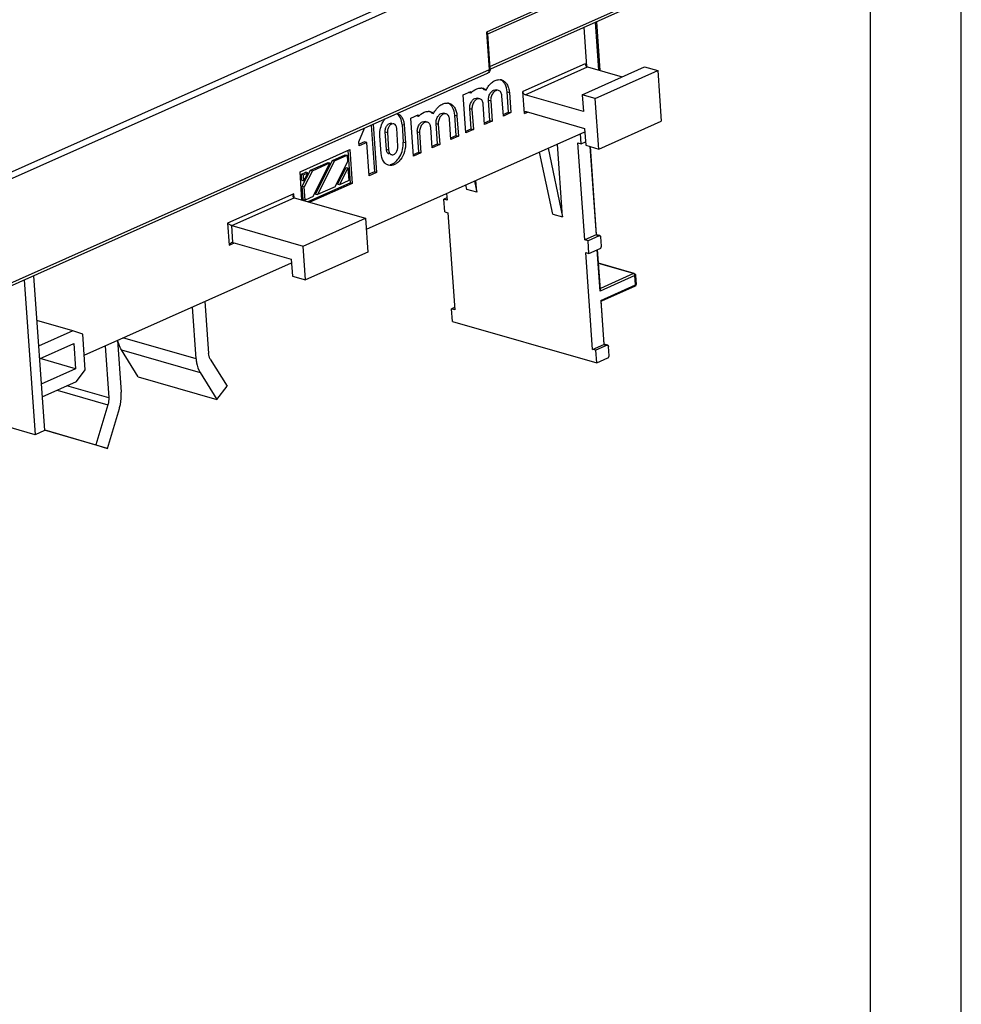
# Model space of a CAD drawing. Units: millimetres. Extents: x 0 to 420, y 0 to 297.
# Drawn here: x 368 to 420, y 110 to 165 of the extents above; entities that cross this region are included whole.
import ezdxf

# ---------------------------------------------------------------- set-up
doc = ezdxf.new("R2010")
doc.units = ezdxf.units.MM
doc.header["$LTSCALE"] = 23.1
doc.layers.get('0').update_dxf_attribs({"linetype": 'CONTINUOUS'})

msp = doc.modelspace()

# ---------------------------------------------------------------- linework, layer by layer
at = {"color": 2, "linetype": 'CONTINUOUS'}
msp.add_line((420, 0), (420, 297), dxfattribs=at)
at = {"color": 7, "linetype": 'CONTINUOUS'}
for p, q in [((415, 5), (415, 292)), ((353.83137, 150.16711), (402.32612, 171.7924)), ((393.9102, 163.93394), (404.90233, 168.83566)), ((404.4523, 166.63779), (394.04983, 161.99901)), ((399.89878, 164.60724), (400.08794, 161.91919)), ((394.0417, 162.01725), (393.90619, 163.94293)), ((399.35966, 162.13688), (399.20751, 164.29898)), ((354.42964, 144.17296), (393.89414, 161.77138)), ((399.10841, 160.58804), (402.54776, 162.12175)), ((399.39627, 162.11812), (401.30717, 161.56854)), ((399.8313, 160.38014), (403.27064, 161.91384)), ((402.54776, 162.12175), (403.27064, 161.91384)), ((403.27064, 161.91384), (403.46672, 159.12742)), ((392.55187, 160.58246), (392.96459, 160.76651)), ((392.69892, 158.49264), (392.55187, 160.58246)), ((392.97121, 160.6724), (392.85073, 160.70705)), ((392.96459, 160.76651), (392.97121, 160.6724)), ((393.69015, 160.87653), (393.81063, 160.84188)), ((394.49894, 160.82187), (394.37846, 160.85652)), ((395.05477, 159.63156), (394.97634, 160.74613)), ((395.09682, 160.71148), (395.17525, 159.59691)), ((395.92366, 159.54747), (395.83869, 160.75492)), ((399.17377, 159.65923), (395.95693, 160.58441)), ((399.8313, 160.38014), (399.10841, 160.58804)), ((399.10841, 160.58804), (399.17377, 159.65923)), ((393.46714, 160.36176), (393.34665, 160.39641)), ((393.73073, 158.95276), (393.6523, 160.06733)), ((394.02297, 159.17145), (393.94454, 160.28602)), ((394.06502, 160.25137), (394.14345, 159.1368)), ((394.76253, 159.41287), (394.6841, 160.52744)), ((400.02738, 157.59371), (399.8313, 160.38014)), ((389.66282, 159.29415), (390.07554, 159.47819)), ((390.07554, 159.47819), (390.08216, 159.38409)), ((390.8011, 159.58822), (390.92158, 159.55357)), ((391.60989, 159.53356), (391.48941, 159.56821)), ((392.99116, 158.71134), (392.91273, 159.82591)), ((393.03321, 159.79126), (393.11165, 158.67669)), ((394.7565, 159.49856), (395.05477, 159.63156)), ((395.17525, 159.59691), (394.76253, 159.41287)), ((395.05477, 159.63156), (395.17525, 159.59691)), ((396.02229, 159.6556), (399.23913, 158.73042)), ((387.59058, 158.96043), (387.77791, 156.29821)), ((389.17978, 158.95272), (389.24841, 157.97747)), ((389.80988, 157.20433), (389.66282, 159.29415)), ((390.08216, 159.38409), (389.96168, 159.41874)), ((390.57809, 159.07345), (390.45761, 159.1081)), ((391.13392, 157.88314), (391.05549, 158.99771)), ((391.17597, 158.96306), (391.2544, 157.84849)), ((391.87348, 158.12455), (391.79505, 159.23912)), ((392.16572, 158.34325), (392.08729, 159.45782)), ((392.20777, 159.42317), (392.2862, 158.3086)), ((393.7247, 159.03844), (394.02297, 159.17145)), ((394.14345, 159.1368), (393.73073, 158.95276)), ((394.02297, 159.17145), (394.14345, 159.1368)), ((400.02738, 157.59371), (403.46672, 159.12742)), ((386.80737, 157.99208), (387.10709, 158.74483)), ((387.21358, 153.1727), (399.25245, 158.5412)), ((387.4759, 158.90929), (387.65719, 156.33293)), ((388.31979, 157.56337), (388.25116, 158.53862)), ((388.37188, 158.5039), (388.44051, 157.52865)), ((388.95641, 157.75871), (388.88779, 158.73396)), ((389.30051, 158.918), (389.36913, 157.94275)), ((390.10212, 157.42302), (390.02368, 158.53759)), ((390.14417, 158.50294), (390.2226, 157.38837)), ((390.84168, 157.66444), (390.76325, 158.77901)), ((392.69289, 158.57833), (392.99116, 158.71134)), ((393.11165, 158.67669), (392.69892, 158.49264)), ((392.99116, 158.71134), (393.11165, 158.67669)), ((399.05718, 157.88274), (399.01819, 158.43674)), ((399.23913, 158.73042), (399.30449, 157.80162)), ((386.82306, 157.76916), (386.80737, 157.99208)), ((387.11506, 157.98793), (386.81702, 157.85502)), ((387.23578, 157.95321), (386.82306, 157.76916)), ((387.23578, 157.95321), (387.11506, 157.98793)), ((387.36519, 156.11417), (387.23578, 157.95321)), ((388.02779, 157.34461), (387.95916, 158.31985)), ((390.83565, 157.75013), (391.13392, 157.88314)), ((391.2544, 157.84849), (390.84168, 157.66444)), ((391.13392, 157.88314), (391.2544, 157.84849)), ((391.86745, 158.21024), (392.16572, 158.34325)), ((392.2862, 158.3086), (391.87348, 158.12455)), ((392.16572, 158.34325), (392.2862, 158.3086)), ((398.03029, 153.85552), (397.74778, 157.87022)), ((398.87646, 157.93471), (399.05718, 157.88274)), ((399.25227, 152.59407), (398.87646, 157.93471)), ((399.05718, 157.88274), (399.29143, 157.9872)), ((383.55713, 156.33194), (386.3086, 157.55891)), ((386.33089, 155.73248), (386.20559, 157.51298)), ((386.3086, 157.55891), (386.43932, 155.70129)), ((389.80385, 157.29002), (390.10212, 157.42302)), ((390.2226, 157.38837), (389.80988, 157.20433)), ((390.10212, 157.42302), (390.2226, 157.38837)), ((397.48813, 154.01145), (396.75884, 157.42922)), ((397.22352, 157.63644), (398.03029, 153.85552)), ((399.30449, 157.80162), (400.02738, 157.59371)), ((399.90033, 152.87635), (399.5589, 157.72845)), ((384.12846, 156.42677), (385.10125, 156.86057)), ((384.23689, 156.39558), (385.20969, 156.82938)), ((384.27592, 154.97606), (385.20969, 156.82938)), ((384.41069, 155.11569), (385.34445, 156.96902)), ((385.45288, 156.93783), (384.51912, 155.08451)), ((385.10125, 156.86057), (385.20969, 156.82938)), ((385.34445, 156.96902), (386.04454, 157.28121)), ((385.34445, 156.96902), (385.45288, 156.93783)), ((385.45288, 156.93783), (386.15297, 157.25002)), ((385.49191, 155.51831), (386.17888, 156.8818)), ((386.04454, 157.28121), (386.15297, 157.25002)), ((386.15297, 157.25002), (386.17888, 156.8818)), ((383.666, 154.78469), (383.55713, 156.33194)), ((383.637, 156.20761), (383.88526, 156.31832)), ((383.6837, 155.54401), (384.12846, 156.42677)), ((383.74543, 156.17643), (383.99369, 156.28714)), ((383.76902, 155.84121), (383.99369, 156.28714)), ((384.23689, 156.39558), (383.79213, 155.51283)), ((383.99369, 156.28714), (383.88526, 156.31832)), ((384.12846, 156.42677), (384.23689, 156.39558)), ((385.62668, 155.65794), (386.09356, 156.5846)), ((386.20199, 156.55342), (385.73511, 155.62676)), ((386.09356, 156.5846), (386.20199, 156.55342)), ((386.20199, 156.55342), (386.25101, 155.85681)), ((387.65719, 156.33293), (387.35915, 156.20003)), ((387.77791, 156.29821), (387.36519, 156.11417)), ((387.77791, 156.29821), (387.65719, 156.33293)), ((383.637, 156.20761), (383.74543, 156.17643)), ((383.66059, 155.8724), (383.637, 156.20761)), ((383.66059, 155.8724), (383.76902, 155.84121)), ((383.76902, 155.84121), (383.74543, 156.17643)), ((386.33089, 155.73248), (383.99395, 154.69037)), ((386.43932, 155.70129), (384.10238, 154.65918)), ((386.25101, 155.85681), (385.73511, 155.62676)), ((386.43932, 155.70129), (386.33089, 155.73248)), ((393.16534, 155.82677), (393.29539, 155.2173)), ((393.29539, 155.2173), (393.24985, 155.86446)), ((383.6837, 155.54401), (383.79213, 155.51283)), ((383.73504, 154.8144), (383.6837, 155.54401)), ((383.84347, 154.78322), (383.79213, 155.51283)), ((385.49191, 155.51831), (384.51912, 155.08451)), ((385.73511, 155.62676), (385.62668, 155.65794)), ((391.63608, 155.14483), (391.66196, 154.77707)), ((392.75322, 155.37323), (392.70066, 155.61956)), ((393.29539, 155.2173), (392.75322, 155.37323)), ((383.23136, 154.90969), (387.17109, 153.77661)), ((383.73504, 154.8144), (383.84347, 154.78322)), ((384.27592, 154.97606), (383.84347, 154.78322)), ((384.41069, 155.11569), (384.51912, 155.08451)), ((391.65292, 154.90561), (391.48124, 154.82905)), ((391.66196, 154.77707), (391.48124, 154.82905)), ((391.53026, 154.13244), (391.48124, 154.82905)), ((391.53026, 154.13244), (391.71098, 154.08047)), ((391.71098, 154.08047), (392.08679, 148.73982)), ((383.73174, 152.2429), (387.17109, 153.77661)), ((387.17109, 153.77661), (387.30181, 151.91899)), ((397.48813, 154.01145), (398.03029, 153.85552)), ((379.79201, 153.37598), (383.73174, 152.2429)), ((379.85737, 152.44718), (383.07422, 151.522)), ((399.87135, 152.87013), (399.25227, 152.59407)), ((399.43299, 152.54209), (399.25227, 152.59407)), ((400.05207, 152.81816), (399.43299, 152.54209)), ((399.48201, 151.84548), (399.43299, 152.54209)), ((400.08625, 152.82138), (399.89613, 152.87606)), ((400.16334, 152.24511), (400.1274, 152.75595)), ((383.86246, 150.38528), (383.73174, 152.2429)), ((387.30181, 151.91899), (383.86246, 150.38528)), ((399.30129, 151.89746), (399.48201, 151.84548)), ((399.6771, 146.55681), (399.30129, 151.89746)), ((399.48201, 151.84548), (400.10109, 152.12155)), ((400.11336, 149.84909), (399.95794, 152.05772)), ((371.66903, 146.24091), (383.08753, 151.33277)), ((383.07422, 151.522), (383.13958, 150.59319)), ((401.97169, 150.7344), (400.01139, 151.29819)), ((401.93751, 150.73117), (400.01233, 151.28487)), ((368.36043, 150.38512), (368.96092, 141.8517)), ((368.87633, 150.61518), (369.47682, 142.08176)), ((383.13958, 150.59319), (383.86246, 150.38528)), ((402.0438, 150.64531), (402.07975, 150.13447)), ((402.02072, 150.03612), (400.16348, 149.20791)), ((378.31839, 149.20607), (378.5202, 146.33826)), ((400.32512, 146.83975), (400.15836, 149.20961)), ((377.83233, 146.03152), (377.63053, 148.89932)), ((392.07775, 148.86835), (391.90607, 148.7918)), ((392.08679, 148.73982), (391.90607, 148.7918)), ((391.95509, 148.09519), (391.90607, 148.7918)), ((371.04306, 147.57505), (369.04993, 148.14828)), ((391.95509, 148.09519), (399.90684, 145.80823)), ((371.04306, 147.57505), (369.14968, 146.73073)), ((371.58726, 147.40292), (371.04306, 147.57505)), ((371.72673, 145.42086), (371.58726, 147.40292)), ((373.50331, 147.05887), (373.70512, 144.19107)), ((369.1987, 146.03412), (371.09208, 146.87844)), ((371.09208, 146.87844), (371.19011, 145.48523)), ((372.81544, 146.75213), (373.01725, 143.88433)), ((374.63432, 145.04149), (373.71347, 146.53816)), ((399.6771, 146.55681), (400.29618, 146.83288)), ((399.85782, 146.50483), (399.6771, 146.55681)), ((400.47691, 146.7809), (399.85782, 146.50483)), ((399.90684, 145.80823), (399.85782, 146.50483)), ((400.3058, 146.83677), (400.29618, 146.83288)), ((400.51108, 146.78413), (400.31914, 146.83933)), ((400.58818, 146.20785), (400.55223, 146.7187)), ((371.19011, 145.48523), (369.2312, 146.04862)), ((378.61382, 146.02078), (379.53467, 144.5241)), ((399.90684, 145.80823), (400.52592, 146.0843)), ((371.19011, 145.48523), (369.29673, 144.64091)), ((371.23913, 144.78862), (371.72673, 145.42086)), ((374.63432, 145.04149), (378.97164, 143.79405)), ((378.05079, 145.29073), (378.97164, 143.79405)), ((369.34575, 143.94431), (371.23913, 144.78862)), ((378.97164, 143.79405), (379.53467, 144.5241)), ((372.97264, 143.5052), (372.31205, 141.30332)), ((372.94044, 141.10456), (373.60103, 143.30645)), ((368.96092, 141.8517), (364.6236, 143.09914)), ((369.48664, 142.11592), (372.31205, 141.30332)), ((369.47682, 142.08176), (368.96092, 141.8517)), ((372.94044, 141.10456), (369.48185, 142.09927)), ((372.31205, 141.30332), (372.94044, 141.10456))]:
    msp.add_line(p, q, dxfattribs=at)
at = {"color": 9, "linetype": 'CONTINUOUS'}
for p, q in [((354.02844, 149.88293), (404.58678, 172.42844)), ((402.94024, 168.10187), (393.82598, 164.03754)), ((404.45311, 166.77932), (394.03356, 162.13293)), ((399.82747, 164.57544), (400.01286, 161.94079)), ((393.82598, 164.03754), (393.97304, 161.94773)), ((399.27803, 162.28863), (395.83869, 160.75492)), ((393.97304, 161.94773), (354.42059, 144.31008)), ((395.95693, 160.58441), (399.39627, 162.11812)), ((394.97634, 160.74613), (395.09682, 160.71148)), ((393.94454, 160.28602), (394.06502, 160.25137)), ((392.91273, 159.82591), (393.03321, 159.79126)), ((395.92366, 159.54747), (396.10974, 159.63045)), ((389.17978, 158.95272), (389.30051, 158.918)), ((391.05549, 158.99771), (391.17597, 158.96306)), ((392.08729, 159.45782), (392.20777, 159.42317)), ((388.25116, 158.53862), (388.37188, 158.5039)), ((390.02368, 158.53759), (390.14417, 158.50294)), ((389.36913, 157.94275), (389.24841, 157.97747)), ((388.44051, 157.52865), (388.31979, 157.56337)), ((399.52887, 157.73708), (399.87135, 152.87013)), ((383.2163, 155.12621), (379.5706, 153.50048)), ((379.79201, 153.37598), (383.23136, 154.90969)), ((383.23153, 154.90971), (383.2163, 155.12621)), ((379.5706, 153.50048), (379.65556, 152.29303)), ((379.85737, 152.44718), (379.79201, 153.37598)), ((379.65556, 152.29303), (379.94483, 152.42202)), ((399.87135, 152.87013), (400.05207, 152.81816)), ((400.0903, 149.75862), (399.92941, 152.04499)), ((402.01634, 150.6175), (400.0903, 149.75862)), ((401.93751, 150.73117), (400.10868, 149.91564)), ((402.05228, 150.10666), (402.01634, 150.6175)), ((400.12625, 149.24778), (402.05228, 150.10666)), ((400.12625, 149.24778), (400.29618, 146.83288)), ((377.83233, 146.03152), (373.80008, 147.19121)), ((373.71347, 146.53816), (378.05079, 145.29073)), ((400.29618, 146.83288), (400.47691, 146.7809)), ((370.16917, 144.31149), (372.97264, 143.5052)), ((373.01725, 143.88433), (370.70351, 144.54977))]:
    msp.add_line(p, q, dxfattribs=at)
at = {"color": 7, "linetype": 'CONTINUOUS'}
for centre, radius, start, end in [((393.79222, 161.99977), 0.2501, 294.048671, 301.223812), ((394.53751, 160.95389), 0.46257, 73.972487, 84.345072), ((393.49929, 160.47014), 0.48564, 74.059368, 88.29401), ((393.38038, 160.51209), 0.47831, 49.636238, 62.412683), ((393.50231, 160.47958), 0.47573, 49.601973, 74.09704), ((391.64847, 159.66558), 0.46257, 73.972486, 84.345068), ((390.61024, 159.18182), 0.48564, 74.059362, 88.29401), ((390.49133, 159.22377), 0.47831, 49.636238, 62.412681), ((390.61326, 159.19127), 0.47573, 49.601973, 74.097034), ((400.07412, 152.77933), 0.04376, 66.758658, 73.986903), ((401.94431, 150.63851), 0.09966, 37.615391, 49.705396), ((401.98007, 150.12737), 0.0999, 294.01257, 352.650111), ((401.97982, 150.12753), 0.10017, 352.582344, 3.973073), ((400.49895, 146.74208), 0.04376, 66.758658, 73.986903)]:
    msp.add_arc(centre, radius, start, end, dxfattribs=at)
at = {"color": 9, "linetype": 'CONTINUOUS'}
msp.add_arc((402.00285, 150.07609), 0.04379, 294.091585, 303.224396, dxfattribs=at)
at = {"color": 7, "linetype": 'CONTINUOUS'}
for points, knots in [([(393.82598, 164.03754), (393.84562, 164.02133), (393.8795, 163.99755), (393.90551, 163.95913), (393.90627, 163.94234)], [0, 0, 0, 0, 0.60242567, 1, 1, 1, 1]), ([(399.27803, 162.28863), (399.28117, 162.24411), (399.30496, 162.18463), (399.34804, 162.14423), (399.35951, 162.13619)], [0, 0, 0, 0, 0.76100148, 1, 1, 1, 1]), ([(393.81063, 160.84188), (393.85411, 160.92971), (393.9551, 161.08999), (394.14496, 161.28188), (394.35837, 161.40082), (394.51253, 161.42122), (394.5831, 161.41421)], [0, 0, 0, 0, 0.28974156, 0.55530927, 0.79035807, 1, 1, 1, 1]), ([(394.97634, 160.74613), (394.96611, 160.89155), (394.91589, 161.1041), (394.7545, 161.32065), (394.65217, 161.39067), (394.59899, 161.41369)], [0, 0, 0, 0, 0.54654156, 0.78273516, 1, 1, 1, 1]), ([(394.66523, 161.39848), (394.72466, 161.38136), (394.84194, 161.31894), (394.97517, 161.15985), (395.06387, 160.95086), (395.09101, 160.79406), (395.09682, 160.71148)], [0, 0, 0, 0, 0.21590187, 0.44948219, 0.71103653, 1, 1, 1, 1]), ([(392.97121, 160.6724), (393.00994, 160.71647), (393.15748, 160.85981), (393.36525, 160.95987), (393.51375, 160.95556)], [0, 0, 0, 0, 0.28311989, 1, 1, 1, 1]), ([(393.94454, 160.28602), (393.93923, 160.36147), (393.95871, 160.51508), (394.0546, 160.71232), (394.19891, 160.85076), (394.32708, 160.87115), (394.37789, 160.85665)], [0, 0, 0, 0, 0.28128869, 0.56157084, 0.80347441, 1, 1, 1, 1]), ([(394.49842, 160.82206), (394.44755, 160.83642), (394.31963, 160.81615), (394.17481, 160.67811), (394.08066, 160.48025), (394.0597, 160.32691), (394.06502, 160.25137)], [0, 0, 0, 0, 0.19659748, 0.43829938, 0.71829638, 1, 1, 1, 1]), ([(394.6841, 160.52744), (394.67939, 160.59441), (394.65334, 160.69185), (394.57465, 160.7883), (394.52397, 160.81485), (394.49842, 160.82206)], [0, 0, 0, 0, 0.54831825, 0.78316495, 1, 1, 1, 1]), ([(395.95693, 160.58441), (395.94161, 160.58882), (395.87779, 160.62425), (395.84259, 160.69952), (395.83869, 160.75492)], [0, 0, 0, 0, 0.22302741, 1, 1, 1, 1]), ([(390.92158, 159.55357), (390.96506, 159.6414), (391.06606, 159.80167), (391.25591, 159.99357), (391.46932, 160.1125), (391.62348, 160.13291), (391.69405, 160.1259)], [0, 0, 0, 0, 0.28974156, 0.55530927, 0.79035807, 1, 1, 1, 1]), ([(392.08729, 159.45782), (392.07706, 159.60323), (392.02684, 159.81578), (391.86545, 160.03234), (391.76312, 160.10235), (391.70994, 160.12538)], [0, 0, 0, 0, 0.54654156, 0.78273516, 1, 1, 1, 1]), ([(391.77618, 160.11017), (391.83561, 160.09305), (391.95289, 160.03062), (392.08612, 159.87153), (392.17482, 159.66255), (392.20196, 159.50574), (392.20777, 159.42317)], [0, 0, 0, 0, 0.21590187, 0.44948219, 0.71103652, 1, 1, 1, 1]), ([(392.91273, 159.82591), (392.90742, 159.90135), (392.92691, 160.05497), (393.0228, 160.2522), (393.16711, 160.39065), (393.29527, 160.41104), (393.34608, 160.39654)], [0, 0, 0, 0, 0.28128869, 0.56157084, 0.80347441, 1, 1, 1, 1]), ([(393.46661, 160.36195), (393.41575, 160.3763), (393.28782, 160.35603), (393.14301, 160.218), (393.04886, 160.02014), (393.0279, 159.8668), (393.03321, 159.79126)], [0, 0, 0, 0, 0.19659747, 0.43829938, 0.71829638, 1, 1, 1, 1]), ([(393.6523, 160.06733), (393.64758, 160.13429), (393.62154, 160.23174), (393.54285, 160.32819), (393.49216, 160.35474), (393.46661, 160.36195)], [0, 0, 0, 0, 0.54831825, 0.78316495, 1, 1, 1, 1]), ([(389.17978, 158.95272), (389.17119, 159.07484), (389.12341, 159.29979), (388.97567, 159.48629), (388.88922, 159.54066)], [0, 0, 0, 0, 0.54518675, 1, 1, 1, 1]), ([(388.91256, 159.55127), (388.96627, 159.53385), (389.07178, 159.47446), (389.19176, 159.3279), (389.27143, 159.13652), (389.29521, 158.99331), (389.30051, 158.918)], [0, 0, 0, 0, 0.2158686, 0.4497349, 0.71135615, 1, 1, 1, 1]), ([(390.08216, 159.38409), (390.1209, 159.42816), (390.26843, 159.57149), (390.4762, 159.67156), (390.6247, 159.66725)], [0, 0, 0, 0, 0.2831199, 1, 1, 1, 1]), ([(391.05549, 158.99771), (391.05018, 159.07315), (391.06966, 159.22677), (391.16555, 159.424), (391.30987, 159.56245), (391.43803, 159.58284), (391.48884, 159.56833)], [0, 0, 0, 0, 0.28128869, 0.56157085, 0.80347441, 1, 1, 1, 1]), ([(391.60937, 159.53375), (391.55851, 159.5481), (391.43058, 159.52783), (391.28576, 159.3898), (391.19161, 159.19194), (391.17065, 159.0386), (391.17597, 158.96306)], [0, 0, 0, 0, 0.19659747, 0.43829937, 0.71829638, 1, 1, 1, 1]), ([(391.79505, 159.23912), (391.79034, 159.30609), (391.7643, 159.40354), (391.6856, 159.49999), (391.63492, 159.52654), (391.60937, 159.53375)], [0, 0, 0, 0, 0.54831825, 0.78316495, 1, 1, 1, 1]), ([(395.92366, 159.54747), (395.92208, 159.56994), (395.92485, 159.61216), (395.95401, 159.64673), (395.97069, 159.65387)], [0, 0, 0, 0, 0.55394644, 1, 1, 1, 1]), ([(387.95916, 158.31985), (387.95348, 158.40057), (387.96333, 158.72765), (388.08683, 159.05272), (388.23568, 159.24816)], [0, 0, 0, 0, 0.24777133, 1, 1, 1, 1]), ([(388.25116, 158.53862), (388.24673, 158.60155), (388.26303, 158.72972), (388.34319, 158.89404), (388.46339, 159.00983), (388.57043, 159.02619), (388.61271, 159.01391)], [0, 0, 0, 0, 0.28134086, 0.56168246, 0.80364597, 1, 1, 1, 1]), ([(388.73366, 158.97916), (388.69136, 158.99148), (388.58429, 158.97522), (388.46405, 158.85946), (388.38378, 158.69515), (388.36745, 158.56689), (388.37188, 158.5039)], [0, 0, 0, 0, 0.19642455, 0.43815696, 0.71845262, 1, 1, 1, 1]), ([(388.88779, 158.73396), (388.88386, 158.78972), (388.86061, 158.89261), (388.77706, 158.96651), (388.73366, 158.97916)], [0, 0, 0, 0, 0.55288291, 1, 1, 1, 1]), ([(390.02368, 158.53759), (390.01838, 158.61304), (390.03786, 158.76666), (390.13375, 158.96389), (390.27806, 159.10233), (390.40622, 159.12273), (390.45703, 159.10822)], [0, 0, 0, 0, 0.28128869, 0.56157085, 0.80347441, 1, 1, 1, 1]), ([(390.57757, 159.07364), (390.5267, 159.08799), (390.39878, 159.06772), (390.25396, 158.92969), (390.15981, 158.73183), (390.13885, 158.57848), (390.14417, 158.50294)], [0, 0, 0, 0, 0.19659748, 0.43829938, 0.71829638, 1, 1, 1, 1]), ([(390.76325, 158.77901), (390.75854, 158.84598), (390.73249, 158.94343), (390.6538, 159.03987), (390.60312, 159.06643), (390.57757, 159.07364)], [0, 0, 0, 0, 0.54831825, 0.78316495, 1, 1, 1, 1]), ([(389.36913, 157.94275), (389.38065, 157.77912), (389.33861, 157.44668), (389.15917, 157.07722), (388.95149, 156.85034), (388.78158, 156.73582), (388.60237, 156.68175), (388.48296, 156.69168), (388.42915, 156.70723)], [0, 0, 0, 0, 0.27997318, 0.55880118, 0.68630711, 0.80135837, 0.90440095, 1, 1, 1, 1]), ([(388.52155, 156.73413), (388.74831, 156.77915), (389.04799, 157.08578), (389.22929, 157.55707), (389.25808, 157.84004), (389.24841, 157.97747)], [0, 0, 0, 0, 0.45415789, 0.72934734, 1, 1, 1, 1]), ([(388.23442, 156.8235), (388.20424, 156.85344), (388.08657, 157.00368), (388.03809, 157.19825), (388.02779, 157.34461)], [0, 0, 0, 0, 0.22468074, 1, 1, 1, 1]), ([(388.47414, 157.31813), (388.43072, 157.33074), (388.34699, 157.40456), (388.32372, 157.50755), (388.31979, 157.56337)], [0, 0, 0, 0, 0.44689091, 1, 1, 1, 1]), ([(388.44051, 157.52865), (388.44225, 157.50394), (388.45455, 157.41934), (388.50161, 157.33354), (388.55407, 157.30144)], [0, 0, 0, 0, 0.28710291, 1, 1, 1, 1]), ([(388.59464, 157.28345), (388.62178, 157.27554), (388.6847, 157.27453), (388.74024, 157.3017), (388.76637, 157.31974)], [0, 0, 0, 0, 0.47100225, 1, 1, 1, 1]), ([(388.76637, 157.31974), (388.79749, 157.34124), (388.91364, 157.45843), (388.96521, 157.63368), (388.95641, 157.75871)], [0, 0, 0, 0, 0.23182556, 1, 1, 1, 1]), ([(388.42915, 156.70723), (388.41122, 156.71241), (388.33953, 156.73819), (388.27517, 156.78308), (388.23442, 156.8235)], [0, 0, 0, 0, 0.24538532, 1, 1, 1, 1]), ([(383.18251, 155.00917), (383.18241, 155.02926), (383.18825, 155.07071), (383.2069, 155.10756), (383.2163, 155.12621)], [0, 0, 0, 0, 0.49033398, 1, 1, 1, 1]), ([(383.23136, 154.90969), (383.21032, 154.91574), (383.19082, 154.94776), (383.1852, 154.97697), (383.18408, 154.9855)], [0, 0, 0, 0, 0.71789593, 1, 1, 1, 1]), ([(379.79201, 153.37598), (379.77106, 153.38201), (379.73112, 153.40468), (379.67113, 153.43327), (379.61383, 153.46144), (379.58467, 153.48886), (379.5706, 153.50048)], [0, 0, 0, 0, 0.25634737, 0.53296144, 0.78543008, 1, 1, 1, 1]), ([(379.85737, 152.44718), (379.85252, 152.44857), (379.8308, 152.45201), (379.80861, 152.44596), (379.7933, 152.43915)], [0, 0, 0, 0, 0.23144271, 1, 1, 1, 1]), ([(399.87135, 152.87013), (399.87406, 152.87134), (399.88182, 152.87433), (399.89123, 152.8764), (399.8963, 152.87414)], [0, 0, 0, 0, 0.34817585, 1, 1, 1, 1]), ([(400.05207, 152.81816), (400.05488, 152.81941), (400.06573, 152.82337), (400.07804, 152.82373), (400.08619, 152.8214)], [0, 0, 0, 0, 0.2662612, 1, 1, 1, 1]), ([(400.09139, 152.81954), (400.10184, 152.81506), (400.12077, 152.7953), (400.12642, 152.76982), (400.1274, 152.75595)], [0, 0, 0, 0, 0.44990644, 1, 1, 1, 1]), ([(400.10109, 152.12155), (400.11082, 152.12589), (400.14924, 152.1557), (400.16594, 152.20823), (400.16334, 152.24511)], [0, 0, 0, 0, 0.22365845, 1, 1, 1, 1]), ([(400.0903, 149.75862), (400.09778, 149.77346), (400.1086, 149.80312), (400.11445, 149.83478), (400.11337, 149.84963)], [0, 0, 0, 0, 0.52732675, 1, 1, 1, 1]), ([(400.12625, 149.24778), (400.13432, 149.24112), (400.14765, 149.23114), (400.15671, 149.21491), (400.15644, 149.20848)], [0, 0, 0, 0, 0.61910625, 1, 1, 1, 1]), ([(373.71347, 146.53816), (373.69025, 146.5759), (373.60073, 146.74165), (373.54635, 146.92506), (373.52112, 147.0666)], [0, 0, 0, 0, 0.23558286, 1, 1, 1, 1]), ([(400.31976, 146.83917), (400.31903, 146.83939), (400.31421, 146.83982), (400.30956, 146.83811), (400.3058, 146.83677)], [0, 0, 0, 0, 0.1614619, 1, 1, 1, 1]), ([(400.47691, 146.7809), (400.47971, 146.78216), (400.49056, 146.78612), (400.50288, 146.78648), (400.51103, 146.78414)], [0, 0, 0, 0, 0.2662612, 1, 1, 1, 1]), ([(400.51622, 146.78229), (400.52667, 146.7778), (400.54561, 146.75805), (400.55125, 146.73256), (400.55223, 146.7187)], [0, 0, 0, 0, 0.44990644, 1, 1, 1, 1]), ([(377.83233, 146.03152), (377.83722, 145.96201), (377.86786, 145.70538), (377.95172, 145.45176), (378.05079, 145.29073)], [0, 0, 0, 0, 0.26930929, 1, 1, 1, 1]), ([(378.61382, 146.02078), (378.58616, 146.06574), (378.54315, 146.16979), (378.52429, 146.2801), (378.5202, 146.33826)], [0, 0, 0, 0, 0.47516507, 1, 1, 1, 1]), ([(400.52566, 146.08418), (400.53543, 146.08853), (400.57416, 146.11827), (400.59076, 146.17117), (400.58815, 146.2082)], [0, 0, 0, 0, 0.22353493, 1, 1, 1, 1]), ([(373.01725, 143.88433), (373.02165, 143.82174), (373.01711, 143.69325), (372.99132, 143.56746), (372.97264, 143.5052)], [0, 0, 0, 0, 0.49117065, 1, 1, 1, 1]), ([(373.60103, 143.30645), (373.62294, 143.37947), (373.69611, 143.66816), (373.72067, 143.97007), (373.70512, 144.19107)], [0, 0, 0, 0, 0.25602614, 1, 1, 1, 1])]:
    msp.add_open_spline(points, degree=3, knots=knots, dxfattribs=at)
at = {"color": 9, "linetype": 'CONTINUOUS'}
for points, knots in [([(393.97304, 161.94773), (393.97566, 161.91049), (393.96994, 161.84038), (393.92164, 161.78366), (393.89413, 161.77138)], [0, 0, 0, 0, 0.5534023, 1, 1, 1, 1]), ([(394.0417, 162.01725), (394.04213, 162.01112), (394.03362, 161.97671), (393.9983, 161.95899), (393.97304, 161.94773)], [0, 0, 0, 0, 0.18178575, 1, 1, 1, 1]), ([(401.93762, 150.73122), (401.94042, 150.73246), (401.95124, 150.7364), (401.96352, 150.73674), (401.97165, 150.73441)], [0, 0, 0, 0, 0.26619475, 1, 1, 1, 1]), ([(402.00854, 150.65405), (402.00637, 150.66016), (401.99652, 150.6831), (401.9809, 150.70388), (401.96651, 150.71548)], [0, 0, 0, 0, 0.25969142, 1, 1, 1, 1]), ([(402.01634, 150.6175), (402.02047, 150.61935), (402.03184, 150.62503), (402.0444, 150.6365), (402.0438, 150.64528)], [0, 0, 0, 0, 0.33967494, 1, 1, 1, 1]), ([(402.05228, 150.10666), (402.0526, 150.10221), (402.05285, 150.08586), (402.04931, 150.06912), (402.04373, 150.05856)], [0, 0, 0, 0, 0.27169561, 1, 1, 1, 1]), ([(402.05228, 150.10666), (402.05642, 150.1085), (402.06779, 150.11418), (402.08035, 150.12565), (402.07975, 150.13444)], [0, 0, 0, 0, 0.33967516, 1, 1, 1, 1])]:
    msp.add_open_spline(points, degree=3, knots=knots, dxfattribs=at)
at = {"color": 7, "linetype": 'CONTINUOUS'}
for points in [[(393.99787, 161.8574), (393.97807, 161.8288), (393.95161, 161.80392), (393.92186, 161.78589)], [(394.0417, 162.01725), (394.04558, 161.96214), (394.02932, 161.90283), (393.99787, 161.8574)], [(399.35951, 162.13619), (399.37069, 162.12835), (399.38315, 162.12189), (399.39627, 162.11812)], [(395.97069, 159.65387), (395.978, 159.65699), (395.98602, 159.6587), (395.99396, 159.65909)], [(395.99396, 159.65909), (396.00346, 159.65957), (396.01314, 159.65823), (396.02229, 159.6556)], [(388.55407, 157.30144), (388.56668, 157.29371), (388.58044, 157.28759), (388.59464, 157.28345)], [(383.18408, 154.9855), (383.18305, 154.99334), (383.18255, 155.00126), (383.18251, 155.00917)], [(379.7933, 152.43915), (379.77621, 152.43155), (379.76038, 152.42095), (379.74593, 152.40906)], [(379.74593, 152.40906), (379.70808, 152.37791), (379.67762, 152.33681), (379.65556, 152.29303)], [(401.97169, 150.7344), (401.98516, 150.73052), (401.99807, 150.72359), (402.00877, 150.71452)], [(402.02326, 150.69934), (402.03502, 150.68408), (402.04245, 150.66453), (402.0438, 150.64531)]]:
    msp.add_open_spline(points, degree=3, dxfattribs=at)
at = {"color": 9, "linetype": 'CONTINUOUS'}
for points in [[(401.95225, 150.72504), (401.94757, 150.72758), (401.94262, 150.7297), (401.93751, 150.73117)], [(401.96651, 150.71548), (401.96205, 150.71907), (401.95728, 150.72231), (401.95225, 150.72504)], [(402.01634, 150.6175), (402.01546, 150.62993), (402.0127, 150.64231), (402.00854, 150.65405)], [(402.04373, 150.05856), (402.03976, 150.05105), (402.03395, 150.04412), (402.02684, 150.03946)]]:
    msp.add_open_spline(points, degree=3, dxfattribs=at)

doc.saveas('drawing.dxf')
